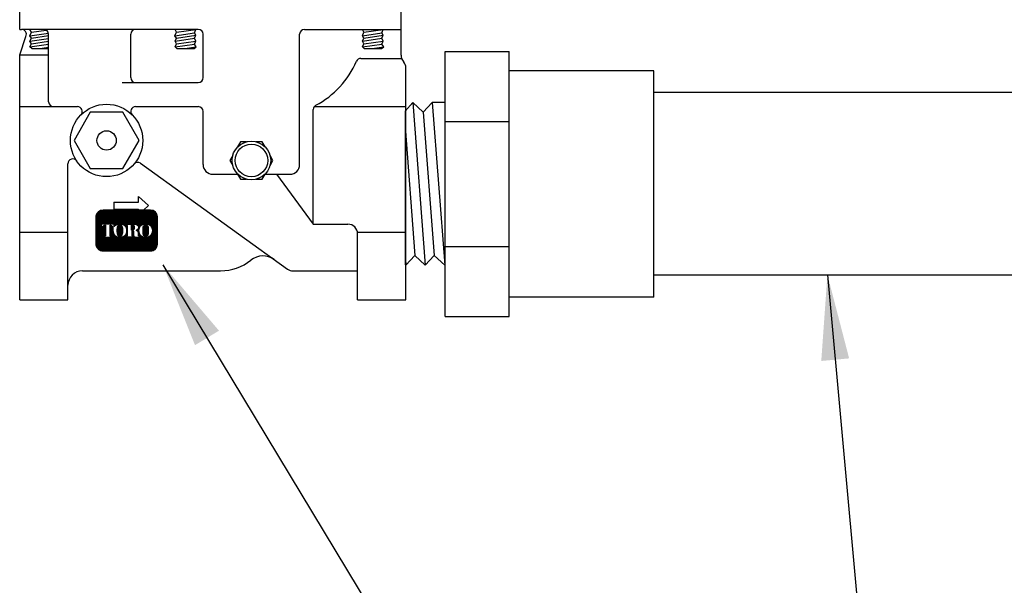
# Model space of a CAD drawing. Extents: x 0 to 222, y -4 to 280.
# Drawn here: x 99 to 133, y 139 to 159 of the extents above; entities that cross this region are included whole.
import ezdxf

# ---------------------------------------------------------------- set-up
doc = ezdxf.new("R2010")
doc.units = 0
doc.header["$LTSCALE"] = 10
doc.header["$MEASUREMENT"] = 0
doc.layers.get('0').update_dxf_attribs({"linetype": 'CONTINUOUS'})
for name, color, linetype in [('065-LOGO$0$CADdetails-7-VERYFINE', 7, 'CONTINUOUS'), ('CADdetails-2-FINELIGHT', 2, 'CONTINUOUS'), ('CADdetails-7-VERYFINE', 7, 'CONTINUOUS'), ('CADdetails-9-EXTRAFINE', 9, 'CONTINUOUS')]:
    doc.layers.add(name, color=color, linetype=linetype)
doc.styles.add('065-LOGO$0$CADdetails-DIMENSIONS', font='ARIALN.TTF', dxfattribs={"height": 2.38})
doc.styles.add('CADdetails-DIMENSIONS', font='ARIALN.TTF', dxfattribs={"height": 2.38})
doc.dimstyles.new('CADdetails-DIM', dxfattribs={"dimtxt": 2.38, "dimasz": 3, "dimexe": 3, "dimexo": 1.5, "dimgap": 1, "dimtad": 1, "dimzin": 0, "dimdsep": 46, "dimtxsty": 'CADdetails-DIMENSIONS', "dimcen": 1, "dimclrd": 256, "dimclre": 256, "dimclrt": 256, "dimadec": 0, "dimazin": 0, "dimtfac": 1, "dimtdec": 4, "dimtofl": 0, "dimtmove": 0, "dimatfit": 3, "dimfxl": 1, "dimtolj": 1, "dimtzin": 0, "dimarcsym": 0})

# ---------------------------------------------------------------- blocks, each defined once
blk = doc.blocks.new('LOGO')
at = {"linetype": 'Continuous'}
h = blk.add_hatch(dxfattribs=at)
h.set_pattern_fill('ANSI37', color=256, scale=0.035, angle=45, style=0)
h.set_pattern_definition([(90, (0, 0), (-0.004375, 4.336808689942018e-19), []), (180, (0, 0), (-4.336808689942018e-19, -0.004375), [])])
edge = h.paths.add_edge_path(flags=16)
edge.add_arc((0.8079950483752583, 0.1767273871372774), 0.03677221523669084, 30.58870661888027, 390.5829413355586)
edge.add_arc((0.8079950556339444, 0.1767273914316309), 0.03677220680283168, 30.58294132952918, 30.58870661364306)
edge = h.paths.add_edge_path(flags=0)
edge.add_arc((0.8079950541928391, 0.1767273905774971), 0.0264001563859646, 30.58870661746847, 390.5829413341468)
edge.add_arc((0.8079950544527018, 0.1767273907332489), 0.02640015608300629, 30.5829413300853, 30.58870661405662)
edge = h.paths.add_edge_path(flags=0)
edge.add_line((0.802384101230396, 0.1826324843508308), (0.8023841012303958, 0.1850359749426938))
edge.add_line((0.8023841012303958, 0.1850359749426938), (0.8113724751747161, 0.1850359749426938))
edge.add_arc((0.8113724753040336, 0.1838342296467623), 0.001201745295931485, -90.0000087276668, 90.00000616548601, ccw=False)
edge.add_line((0.8113724751209759, 0.1826324843508308), (0.802384101230396, 0.1826324843508308))
edge = h.paths.add_edge_path(flags=16)
edge.add_arc((0.7119565660031015, 0.2866547797575707), 0.1041418685340774, 89.99999999999928, 111.830683167405)
edge.add_arc((0.7107137204767617, 0.2897572957157), 0.1007996731069981, 111.8306831674081, 134.0423000056147)
edge.add_arc((0.7087913130907677, 0.2917450679119429), 0.09803437231650879, 134.0423000056107, 156.814672212883)
edge.add_arc((0.7058007768158912, 0.2930259070057649), 0.09478108843777712, 156.8146722128848, 180)
edge.add_arc((0.7058007768158899, 0.293025907005764), 0.09478108843777588, 179.9999999999995, 203.1853277870961)
edge.add_arc((0.7087913130907681, 0.2943067460995829), 0.09803437231650788, 203.1853277870965, 225.9576999943906)
edge.add_arc((0.7107137204767573, 0.2962945182958312), 0.1007996731069977, 225.9576999943907, 248.1693168325796)
edge.add_arc((0.711956566003102, 0.2993970342539574), 0.1041418685340759, 248.16931683258, 270.0000000000005)
edge.add_arc((0.7119565660031042, 0.2993970342539594), 0.1041418685340778, 269.9999999999993, 291.8306831673983)
edge.add_arc((0.7131994115294464, 0.2962945182958315), 0.100799673106999, 291.8306831673995, 314.0423000056133)
edge.add_arc((0.7151218189154369, 0.2943067460995831), 0.09803437231650816, 314.042300005613, 336.8146722128943)
edge.add_arc((0.7181123551903152, 0.2930259070057651), 0.09478108843777644, 336.8146722128938, 359.9999999999998)
edge.add_arc((0.718112355190317, 0.2930259070057641), 0.09478108843777466, 3.691253400098652e-13, 23.18532778708161)
edge.add_arc((0.715121818915438, 0.2917450679119494), 0.0980343723165057, 23.18532778707999, 45.95769999438081)
edge.add_arc((0.7131994115294491, 0.2897572957156953), 0.1007996731069995, 45.95769999438359, 68.16931683261836)
edge.add_arc((0.7119565660031013, 0.2866547797575694), 0.1041418685340786, 68.16931683261585, 89.99999999999915)
edge = h.paths.add_edge_path(flags=16)
edge.add_line((0.4244381187947572, 0.1967299276069203), (0.4244381187947572, 0.213882289321081))
edge.add_line((0.4244381187947572, 0.213882289321081), (0.4405039167539864, 0.213882289321081))
edge.add_arc((0.4405146306384646, 0.2220201087476632), 0.008137826479286618, 269.9245670153216, 328.6682715361753)
edge.add_arc((0.4346391163343309, 0.2255969354008407), 0.0150164424189187, 328.668271536174, 360)
edge.add_line((0.4496555587532496, 0.2255969354008407), (0.4496555587532497, 0.359931120767103))
edge.add_arc((0.4407798245679693, 0.3601031928391747), 0.008877401991897326, 358.8893573858422, 439.2938835880039)
edge.add_arc((0.4314449211172897, 0.3107285038685055), 0.05912678341479483, 79.29388358799186, 89.99999999999979)
edge.add_line((0.4314449211172899, 0.3698552872833003), (0.4242923334983819, 0.3698552872833004))
edge.add_line((0.4242923334983819, 0.3698552872833004), (0.4242923334983819, 0.3877593184260813))
edge.add_line((0.4242923334983819, 0.3877593184260813), (0.5422080229421553, 0.3877593184260812))
edge.add_arc((0.5422080229421553, 0.2928565093746169), 0.09490280905146437, 57.154427920252374, 90, ccw=False)
edge.add_arc((0.5725645877523493, 0.339878498136569), 0.03893327757044637, -57.15442792025209, 57.15442792025209, ccw=False)
edge.add_arc((0.5432193434656392, 0.3853339624058013), 0.09303819965871982, 289.17802477507763, 302.8455720797478, ccw=False)
edge.add_arc((0.5457627192531217, 0.2226609812959521), 0.07987422663836599, 52.88026429600478, 69.46358848635782, ccw=False)
edge.add_arc((0.5737030121994096, 0.2595782327979043), 0.03357580951226142, 2.3437561016721133, 52.8802642960041, ccw=False)
edge.add_line((0.6072507340553276, 0.2609513106112938), (0.6072507340553275, 0.2203770988818192))
edge.add_arc((0.6133213040676695, 0.2203770988818192), 0.006070570012342014, 179.9999999999992, 225.4105019547013)
edge.add_arc((0.6102264880405108, 0.2172376157640475), 0.001662141665557725, 225.4105019547072, 261.4835367025549)
edge.add_arc((0.6114802005213007, 0.2256099447324996), 0.01012781868163096, 261.4835367025545, 310.01603164614)
edge.add_line((0.6179924074559155, 0.2178534073549872), (0.6304234253012526, 0.2178534073549871))
edge.add_line((0.6304234253012526, 0.2178534073549871), (0.6304234253012526, 0.2118199175431101))
edge.add_arc((0.6153261911341261, 0.2118199175431101), 0.01509723416712649, -66.38459609352469, 2.2737367544323206e-13, ccw=False)
edge.add_arc((0.5920298097293362, 0.2651041749649197), 0.07325162760004879, 246.3845960935248, 293.6154039064751, ccw=False)
edge.add_arc((0.5769215132733931, 0.2305479774346905), 0.03553702287523591, 178.8124438288889, 246.38459609352492, ccw=False)
edge.add_line((0.541392123456031, 0.2312844922281377), (0.5413921234560309, 0.2736248787256557))
edge.add_arc((0.5278896574617534, 0.2736248787256553), 0.01350246599427751, 1.413321692264866e-12, 95.13238572653924)
edge.add_line((0.5266817635474491, 0.2870732087416241), (0.5138029002773269, 0.2870732087416241))
edge.add_line((0.5138029002773269, 0.2870732087416241), (0.5138029002773268, 0.2255969354008407))
edge.add_arc((0.5288193426962455, 0.2255969354008406), 0.01501644241891875, 179.9999999999997, 211.3317284638247)
edge.add_arc((0.5229438283921107, 0.2220201087476651), 0.008137826479286722, 211.3317284638379, 270.0754329750666)
edge.add_line((0.5229545422752238, 0.213882289321081), (0.539020340235819, 0.213882289321081))
edge.add_line((0.539020340235819, 0.213882289321081), (0.5390203402358191, 0.1967299276069203))
edge.add_line((0.5390203402358191, 0.1967299276069203), (0.4244381187947572, 0.1967299276069203))
edge = h.paths.add_edge_path(flags=16)
edge.add_line((0.1662907593701775, 0.1967299276069203), (0.2300050653918115, 0.1967299276069203))
edge.add_line((0.2300050653918115, 0.1967299276069203), (0.2300050653918116, 0.213882289321081))
edge.add_line((0.2300050653918116, 0.213882289321081), (0.2093081315273065, 0.213882289321081))
edge.add_arc((0.2079372699968895, 0.2220667775388244), 0.008298500389947446, 171.6400571005504, 279.5084979031965, ccw=False)
edge.add_line((0.1997269476301116, 0.2232733078349814), (0.1997269476301116, 0.3698597402756289))
edge.add_line((0.1997269476301116, 0.3698597402756289), (0.2076472186387793, 0.369859740275629))
edge.add_arc((0.2054966290620319, 0.3341634175360966), 0.03576104714144248, 0, 86.55227939527072, ccw=False)
edge.add_line((0.2412576762034744, 0.3341634175360966), (0.2412576762034744, 0.3022367500655639))
edge.add_line((0.2412576762034744, 0.3022367500655639), (0.2413803907240834, 0.3022367500655638))
edge.add_arc((0.3357128617803331, 0.2930259070057645), 0.09478108843778088, 174.4231844413831, 179.9999999999998)
edge.add_arc((0.3357128617803278, 0.2930259070057644), 0.0947810884377756, 179.9999999999997, 203.185327787096)
edge.add_arc((0.3387033980552067, 0.2943067460995825), 0.09803437231650783, 203.1853277870958, 225.957699994388)
edge.add_arc((0.3406258054411951, 0.2962945182958304), 0.1007996731069968, 225.9576999943883, 248.1693168325835)
edge.add_arc((0.3418686509675399, 0.2993970342539581), 0.1041418685340765, 248.169316832584, 270.0000000000006)
edge.add_arc((0.3418686509675413, 0.299397034253959), 0.1041418685340775, 269.9999999999998, 291.8306831674009)
edge.add_arc((0.3431114964938854, 0.2962945182958322), 0.1007996731069988, 291.8306831674011, 314.042300005612)
edge.add_arc((0.345033903879876, 0.2943067460995846), 0.0980343723165086, 314.0423000056113, 336.8146722128928)
edge.add_arc((0.3480244401547534, 0.2930259070057634), 0.09478108843777644, 336.8146722128943, 360.0000000000008)
edge.add_arc((0.3480244401547551, 0.2930259070057645), 0.09478108843777477, 1.342273963672236e-13, 23.18532778707826)
edge.add_arc((0.3450339038798768, 0.2917450679119493), 0.09803437231650534, 23.18532778707719, 45.95769999438766)
edge.add_arc((0.3431114964938851, 0.2897572957156966), 0.1007996731070001, 45.95769999438852, 68.16931683261397)
edge.add_arc((0.3418686509675422, 0.2866547797575698), 0.1041418685340783, 68.1693168326143, 90.00000000000061)
edge.add_arc((0.3418686509675417, 0.2866547797575706), 0.1041418685340775, 90.00000000000037, 111.8306831674054)
edge.add_arc((0.3406258054411955, 0.2897572957156975), 0.100799673106998, 111.8306831674046, 134.0423000056118)
edge.add_arc((0.3387033980552083, 0.2917450679119444), 0.09803437231651053, 134.0423000056123, 143.4886147539443)
edge.add_line((0.259909384241624, 0.3500738047629761), (0.259909384241624, 0.3877593184260812))
edge.add_line((0.259909384241624, 0.3877593184260812), (0.07267213449873086, 0.3877593184260813))
edge.add_line((0.07267213449873086, 0.3877593184260813), (0.07267213449873089, 0.3022367500655638))
edge.add_line((0.07267213449873089, 0.3022367500655638), (0.09132384253688054, 0.3022367500655639))
edge.add_line((0.09132384253688054, 0.3022367500655639), (0.09132384253688054, 0.3341634175360966))
edge.add_arc((0.127084889678323, 0.3341634175360966), 0.03576104714144245, 93.44772060473082, 180, ccw=False)
edge.add_line((0.1249343001015747, 0.3698597402756289), (0.1328545711102433, 0.369859740275629))
edge.add_line((0.1328545711102433, 0.369859740275629), (0.1328545711102433, 0.2232733078349756))
edge.add_arc((0.1246442487434644, 0.2220667775388254), 0.008298500389947443, -99.5084979031547, 8.359942899402085, ccw=False)
edge.add_line((0.1232733872130533, 0.213882289321081), (0.1025764533485434, 0.213882289321081))
edge.add_line((0.1025764533485434, 0.213882289321081), (0.1025764533485433, 0.1967299276069203))
edge.add_line((0.1025764533485433, 0.1967299276069203), (0.1662907593701775, 0.1967299276069203))
edge = h.paths.add_edge_path(flags=0)
edge.add_arc((0.4883282472464731, 0.3412835784506761), 0.06367155424918482, 359.5978101246794, 370.2053937069501)
edge.add_arc((0.5239668130558072, 0.3476994321630286), 0.02746008435628285, 10.20539370695011, 48.65159936179757)
edge.add_arc((0.5256799954957145, 0.3496461876790241), 0.02486685256728561, 48.65159936179756, 90)
edge.add_line((0.5256799954957145, 0.3745130402463097), (0.509149600306646, 0.3745130402463097))
edge.add_line((0.509149600306646, 0.3745130402463097), (0.509149600306646, 0.3012507027300835))
edge.add_line((0.509149600306646, 0.3012507027300835), (0.5256799954957145, 0.3012507027300835))
edge.add_arc((0.5256799954957145, 0.3261175552973691), 0.0248668525672856, 270, 311.3484006382024)
edge.add_arc((0.5239668130558072, 0.3280643108133646), 0.02746008435628285, 311.3484006382024, 349.7946062930499)
edge.add_arc((0.4883282472464731, 0.334480164525717), 0.0636715542491848, 349.7946062930499, 360.4021898753206)
edge.add_line((0.5519982328289679, 0.3349271057207162), (0.5519982328289679, 0.340836637255677))
edge = h.paths.add_edge_path(flags=0)
edge.add_line((0.3038505516645422, 0.2865750018474387), (0.3038505516645422, 0.3141289943299626))
edge.add_arc((0.4079771710690263, 0.3141289943299627), 0.1041266194044841, 148.3792651701196, 180.0000000000001, ccw=False)
edge.add_arc((0.3373829970319641, 0.357594044289256), 0.02122458097394311, 85.9262292374192, 148.3792651701197, ccw=False)
edge.add_line((0.3388908087083848, 0.3787649994275561), (0.3445590830959979, 0.3787649994275561))
edge.add_arc((0.3460668947724186, 0.357594044289256), 0.02122458097394311, 31.62073482988029, 94.07377076258092, ccw=False)
edge.add_arc((0.2754727207353564, 0.3141289943299627), 0.1041266194044841, -1.1368683772161603e-13, 31.62073482988029, ccw=False)
edge.add_line((0.3795993401398405, 0.3141289943299626), (0.3795993401398405, 0.2865750018474387))
edge.add_line((0.3795993401398405, 0.2865750018474387), (0.3795993401398405, 0.2730192285358264))
edge.add_arc((0.2754727207353564, 0.2730192285358263), 0.1041266194044841, -31.620734829880405, 1.1368683772161603e-13, ccw=False)
edge.add_arc((0.3460668947724186, 0.229554178576533), 0.02122458097394313, 265.9262292374192, 328.37926517011965, ccw=False)
edge.add_line((0.3445590830959979, 0.2083832234382328), (0.3388908087083848, 0.2083832234382328))
edge.add_arc((0.3373829970319641, 0.229554178576533), 0.02122458097394314, 211.6207348298803, 274.0737707625808, ccw=False)
edge.add_arc((0.4079771710690263, 0.2730192285358263), 0.1041266194044841, 180, 211.6207348298804, ccw=False)
edge.add_line((0.3038505516645422, 0.2730192285358264), (0.3038505516645422, 0.2865750018474387))
edge = h.paths.add_edge_path(flags=0)
edge.add_line((0.673938466700104, 0.2865750018474387), (0.673938466700104, 0.3141289943299626))
edge.add_arc((0.7780650861045881, 0.3141289943299627), 0.1041266194044841, 148.3792651701196, 180.0000000000001, ccw=False)
edge.add_arc((0.707470912067526, 0.357594044289256), 0.02122458097394316, 85.9262292374193, 148.3792651701198, ccw=False)
edge.add_line((0.7089787237439467, 0.3787649994275561), (0.7146469981315597, 0.3787649994275561))
edge.add_arc((0.7161548098079804, 0.357594044289256), 0.0212245809739431, 31.620734829880178, 94.0737707625807, ccw=False)
edge.add_arc((0.6455606357709183, 0.3141289943299627), 0.1041266194044841, -1.1368683772161603e-13, 31.62073482988029, ccw=False)
edge.add_line((0.7496872551754024, 0.3141289943299626), (0.7496872551754024, 0.2865750018474387))
edge.add_line((0.7496872551754024, 0.2865750018474387), (0.7496872551754024, 0.2730192285358264))
edge.add_arc((0.6455606357709183, 0.2730192285358263), 0.1041266194044841, -31.620734829880405, 1.1368683772161603e-13, ccw=False)
edge.add_arc((0.7161548098079804, 0.229554178576533), 0.02122458097394318, 265.9262292374193, 328.3792651701197, ccw=False)
edge.add_line((0.7146469981315597, 0.2083832234382328), (0.7089787237439467, 0.2083832234382328))
edge.add_arc((0.707470912067526, 0.229554178576533), 0.02122458097394313, 211.6207348298803, 274.0737707625807, ccw=False)
edge.add_arc((0.7780650861045881, 0.2730192285358263), 0.1041266194044841, 180, 211.6207348298804, ccw=False)
edge.add_line((0.673938466700104, 0.2730192285358264), (0.673938466700104, 0.2865750018474387))
edge = h.paths.add_edge_path()
edge.add_arc((0.09999999999999999, 0.4889846931055445), 0.09999999999999998, 90, 180)
edge.add_line((0, 0.4889846931055445), (0, 0.09999999999999998))
edge.add_arc((0.1, 0.1), 0.1, 180, 270)
edge.add_line((0.1, 0), (0.7820398063976073, 0))
edge.add_arc((0.7820398063976073, 0.09999999999999994), 0.09999999999999994, 270, 360.0000000000001)
edge.add_line((0.8820398063976072, 0.1), (0.8820398063976072, 0.4889846931055445))
edge.add_arc((0.7820398063976073, 0.4889846931055445), 0.09999999999999987, 359.9999999999999, 450)
edge.add_line((0.7820398063976073, 0.5889846931055445), (0.09999999999999998, 0.5889846931055445))
edge = h.paths.add_edge_path(flags=0)
edge.add_line((0.7916778552493732, 0.1961972285202632), (0.814014404032995, 0.196197228520263))
edge.add_arc((0.8140144040329959, 0.1857678455307446), 0.01042938298951837, -71.96461632632179, 90.00000000000489, ccw=False)
edge.add_line((0.8172433855546327, 0.1758509050814436), (0.8259622797478903, 0.1579942303471131))
edge.add_line((0.8259622797478903, 0.1579942303471131), (0.8161486083400454, 0.1579942303471131))
edge.add_line((0.8161486083400454, 0.1579942303471131), (0.8089905475820461, 0.1736127991791509))
edge.add_line((0.8089905475820461, 0.1736127991791509), (0.801064734668101, 0.1736127991791508))
edge.add_line((0.801064734668101, 0.1736127991791508), (0.8010647346681008, 0.1579942303471131))
edge.add_line((0.8010647346681008, 0.1579942303471131), (0.7916778552493732, 0.1579942303471131))
edge.add_line((0.7916778552493732, 0.1579942303471131), (0.7916778552493732, 0.1961972285202632))
for points in [[(0.1, 0.5889846931055445, 0.414213562373095), (0, 0.4889846931055445), (0, 0.1, 0.414213562373095), (0.1, 0), (0.7820398063976073, 0, 0.414213562373095), (0.8820398063976072, 0.1), (0.8820398063976072, 0.4889846931055445, 0.414213562373095), (0.7820398063976073, 0.5889846931055445)], [(0.1662907593701775, 0.1967299276069203), (0.2300050653918115, 0.1967299276069203), (0.2300050653918116, 0.213882289321081), (0.2093081315273065, 0.213882289321081, -0.5088025966993094), (0.1997269476301116, 0.2232733078349814), (0.1997269476301116, 0.3698597402756289), (0.2076472186387793, 0.369859740275629, -0.3966968129710383), (0.2412576762034744, 0.3341634175360966), (0.2412576762034744, 0.3022367500655639), (0.2413803907240834, 0.3022367500655638, 0.02433825220346122), (0.2409317733425522, 0.2930259070057648, 0.1015116160940167), (0.2485866552421795, 0.2557099739513523, 0.09969152095682755), (0.2705509561688729, 0.223837016283004, 0.09722104490851323), (0.3031419342818125, 0.2027235104922152, 0.09554346735219722), (0.341868650967541, 0.1952551657198816, 0.09554346735212899), (0.3805953676532436, 0.202723510492205, 0.09722104490858258), (0.4131863457662095, 0.2238370162830048, 0.09969152095678045), (0.4351506466928962, 0.2557099739513362, 0.1015116160940619), (0.4428055285925299, 0.2930259070057648, 0.1015116160939365), (0.4351506466929142, 0.3303418400601493, 0.09969152095690814), (0.4131863457662093, 0.3622147977285256, 0.09722104490864654), (0.3805953676532192, 0.3833283035193348, 0.09554346735206397), (0.341868650967541, 0.3907966482916481, 0.09554346735214637), (0.3031419342818318, 0.3833283035193216, 0.09722104490856602), (0.2705509561688723, 0.3622147977285246, 0.04124068043422747), (0.259909384241624, 0.3500738047629761), (0.259909384241624, 0.3877593184260812), (0.07267213449873086, 0.3877593184260813), (0.07267213449873089, 0.3022367500655638), (0.09132384253688054, 0.3022367500655639), (0.09132384253688054, 0.3341634175360966, -0.3966968129710311), (0.1249343001015747, 0.3698597402756289), (0.1328545711102433, 0.369859740275629), (0.1328545711102433, 0.2232733078349756, -0.5088025966988179), (0.1232733872130533, 0.213882289321081), (0.1025764533485434, 0.213882289321081), (0.1025764533485433, 0.1967299276069203)], [(0.3038505516645422, 0.2865750018474387), (0.3038505516645422, 0.3141289943299626, -0.1388536827899961), (0.3193094756625996, 0.3687219669539132, -0.2794544857009124), (0.3388908087083848, 0.3787649994275561), (0.3445590830959979, 0.3787649994275561, -0.2794544857009124), (0.3641404161417832, 0.3687219669539132, -0.1388536827899961), (0.3795993401398405, 0.3141289943299626), (0.3795993401398405, 0.2865750018474387), (0.3795993401398405, 0.2730192285358264, -0.1388536827899961), (0.3641404161417832, 0.2184262559118757, -0.2794544857009124), (0.3445590830959979, 0.2083832234382328), (0.3388908087083848, 0.2083832234382328, -0.2794544857009124), (0.3193094756625996, 0.2184262559118757, -0.1388536827899961), (0.3038505516645422, 0.2730192285358264)], [(0.4244381187947572, 0.1967299276069203), (0.4244381187947572, 0.213882289321081), (0.4405039167539864, 0.213882289321081, 0.2620825645975674), (0.447465726077319, 0.2177885024324543, 0.1375685659107029), (0.4496555587532496, 0.2255969354008407), (0.4496555587532497, 0.359931120767103, 0.3659704274729936), (0.4424289929386144, 0.3688260656349345, 0.04674825532476792), (0.4314449211172899, 0.3698552872833003), (0.4242923334983819, 0.3698552872833004), (0.4242923334983819, 0.3877593184260813), (0.5422080229421553, 0.3877593184260812, -0.1443051819857493), (0.5936810869004863, 0.3725877256741333, -0.544701901072047), (0.5936810869004863, 0.3071692705990048, -0.05970672326992769), (0.5737828029491672, 0.2974591563455057, -0.07248495026777121), (0.593965431779029, 0.2863507809990584, -0.2241519556858369), (0.6072507340553276, 0.2609513106112938), (0.6072507340553275, 0.2203770988818192, 0.2007750546675806), (0.6090596271410413, 0.2160539137079235, 0.1587111251724286), (0.6099803355181557, 0.2155938019509527, 0.2149861874872274), (0.6179924074559155, 0.2178534073549872), (0.6304234253012526, 0.2178534073549871), (0.6304234253012526, 0.2118199175431101, -0.2980397635840362), (0.6213740734101314, 0.197987000299353, -0.2090511795154312), (0.5626855460485409, 0.197987000299353, -0.3036905099227865), (0.541392123456031, 0.2312844922281377), (0.5413921234560309, 0.2736248787256557, 0.4407001847462771), (0.5266817635474491, 0.2870732087416241), (0.5138029002773269, 0.2870732087416241), (0.5138029002773268, 0.2255969354008407, 0.1375685659106987), (0.5159927329532572, 0.2177885024324545, 0.2620825645526855), (0.5229545422752238, 0.213882289321081), (0.539020340235819, 0.213882289321081), (0.5390203402358191, 0.1967299276069203)], [(0.5519982328289679, 0.340836637255677, 0.0463173938128272), (0.5509924495835605, 0.3525647382298587, 0.1693447245808199), (0.5421079350785902, 0.3683138912781416, 0.1823997838662355), (0.5256799954957145, 0.3745130402463097), (0.509149600306646, 0.3745130402463097), (0.509149600306646, 0.3012507027300835), (0.5256799954957145, 0.3012507027300835, 0.1823997838662355), (0.5421079350785902, 0.3074498516982516, 0.1693447245808199), (0.5509924495835605, 0.3231990047465345, 0.0463173938128272), (0.5519982328289679, 0.3349271057207162)], [(0.7119565660031029, 0.3907966482916481, 0.09554346735214925), (0.6732298493173924, 0.3833283035193219, 0.09722104490856347), (0.6406388712044349, 0.3622147977285236, 0.09969152095674015), (0.618674570277754, 0.3303418400602067, 0.1015116160941001), (0.611019688378114, 0.2930259070057648, 0.101511616094018), (0.6186745702777414, 0.2557099739513516, 0.09969152095683623), (0.6406388712044375, 0.2238370162830013, 0.09722104490848543), (0.673229849317368, 0.2027235104922178, 0.09554346735221461), (0.7119565660031029, 0.1952551657198816, 0.09554346735211959), (0.7506832826888021, 0.2027235104922032, 0.09722104490859514), (0.7832742608017722, 0.2238370162830056, 0.09969152095677926), (0.8052385617284576, 0.2557099739513371, 0.1015116160940596), (0.8128934436280917, 0.2930259070057648, 0.1015116160939501), (0.8052385617284739, 0.3303418400601539, 0.09969152095686555), (0.7832742608017792, 0.3622147977285178, 0.0972210449086876), (0.7506832826887758, 0.3833283035193358, 0.09554346735205067)], [(0.673938466700104, 0.2865750018474387), (0.673938466700104, 0.3141289943299626, -0.1388536827899961), (0.6893973906981614, 0.3687219669539132, -0.2794544857009124), (0.7089787237439467, 0.3787649994275561), (0.7146469981315597, 0.3787649994275561, -0.2794544857009124), (0.734228331177345, 0.3687219669539132, -0.1388536827899961), (0.7496872551754024, 0.3141289943299626), (0.7496872551754024, 0.2865750018474387), (0.7496872551754024, 0.2730192285358264, -0.1388536827899961), (0.734228331177345, 0.2184262559118757, -0.2794544857009124), (0.7146469981315597, 0.2083832234382328), (0.7089787237439467, 0.2083832234382328, -0.2794544857009124), (0.6893973906981614, 0.2184262559118757, -0.1388536827899961), (0.673938466700104, 0.2730192285358264)], [(0.7916778552493732, 0.1961972285202632), (0.814014404032995, 0.196197228520263, -0.8538137095956), (0.8172433855546327, 0.1758509050814436), (0.8259622797478903, 0.1579942303471131), (0.8161486083400454, 0.1579942303471131), (0.8089905475820461, 0.1736127991791509), (0.801064734668101, 0.1736127991791508), (0.8010647346681008, 0.1579942303471131), (0.7916778552493732, 0.1579942303471131)], [(0.802384101230396, 0.1826324843508308), (0.8023841012303958, 0.1850359749426938), (0.8113724751747161, 0.1850359749426938, -1.000000129967269), (0.8113724751209759, 0.1826324843508308)]]:
    blk.add_lwpolyline(points, format="xyb", close=True)
for points in [[(0.8396501283979807, 0.1954397285773152, 39752.27325655169), (0.8396520111329545, 0.1954365432478921, 2.515579753031316e-05), (0.8396501283981541, 0.1954397285770225, 2.515579753031316e-05)], [(0.8307214267445917, 0.1901616843007389, 39752.27325700246), (0.8307227784308423, 0.1901593974329402, 2.515579690827901e-05), (0.830721426744455, 0.1901616843009705, 2.515579690827901e-05)]]:
    blk.add_lwpolyline(points, format="xyb")
blk = doc.blocks.new('065-LOGO')
at = {"layer": '065-LOGO$0$CADdetails-7-VERYFINE', "char_height": 2.38, "attachment_point": 4, "style": '065-LOGO$0$CADdetails-DIMENSIONS'}
for insert in [(115.7430741489559, 156.7220825913888), (114.965517938735, 150.3153892482241), (121.6868210214627, 144.9863123081064), (123.654982481178, 145.1700626271723), (117.0998259520243, 144.503067958856)]:
    blk.add_mtext('\\A1;', dxfattribs=dict(at, insert=insert))

msp = doc.modelspace()

# ---------------------------------------------------------------- linework, layer by layer
at = {"layer": 'CADdetails-2-FINELIGHT'}
for p, q in [((98.80092686231052, 158.6579135706019), (98.80092686231052, 160.0179135706019)), ((112.2309268623105, 157.7476912934828), (112.2309268623105, 160.0179135706019)), ((98.80092686231052, 158.6579135706019), (98.86586108422303, 158.6579135706019)), ((105.0909268623105, 158.6579135706019), (98.86586108422303, 158.6579135706019)), ((99.8209268623105, 156.1079135706019), (99.8209268623105, 158.4879135706019)), ((102.7109268623105, 156.9579135706019), (102.7109268623105, 158.4879135706019)), ((105.2609268623105, 156.9579135706019), (105.2609268623105, 158.4879135706019)), ((108.6609268623105, 153.8979135706018), (108.6609268623105, 158.4879135706019)), ((108.8309268623105, 158.6579135706019), (112.2309268623105, 158.6579135706019)), ((98.80092686231052, 157.7620130738068), (99.01791370669301, 158.4118872593669)), ((99.22297699656058, 157.9847407676008), (99.16257800271195, 158.03954682723)), ((99.22297699656058, 157.9847407676008), (99.8209268623105, 157.9847407676008)), ((104.3317310774545, 157.9847407676008), (104.2713320836059, 158.03954682723)), ((104.3317310774545, 157.9847407676008), (104.9492524963838, 157.9847407676008)), ((104.9492524963838, 157.9847407676008), (105.0208306150564, 158.0442238492721)), ((110.9304810989737, 157.9847407676008), (110.8700821051251, 158.03954682723)), ((110.9304810989737, 157.9847407676008), (111.548002517903, 157.9847407676008)), ((111.548002517903, 157.9847407676008), (111.6195806365756, 158.0442238492721)), ((113.7861959220533, 157.8841181442828), (116.0417889313198, 157.8841181442828)), ((113.7861959220533, 148.5517089969208), (113.7861959220533, 157.8841181442828)), ((116.0417889313198, 148.5517089969208), (116.0417889313198, 157.8841181442828)), ((98.80092686231052, 149.1379135706019), (98.80092686231052, 157.7620130738068)), ((98.80092686231052, 157.7620130738068), (99.8209268623105, 157.7620130738068)), ((110.8150058684533, 157.6379135706019), (112.2491367885682, 157.6379135706019)), ((112.4009268623105, 149.1379135706019), (112.4009268623105, 157.2979135706018)), ((121.1299846143221, 157.2026589104831), (116.0417889313198, 157.2026589104831)), ((121.1299846143221, 149.2331682307205), (121.1299846143221, 157.2026589104831)), ((102.4135594595753, 156.7879135706019), (105.0909268623105, 156.7879135706019)), ((150.4102849614631, 156.4360103451527), (121.1299846143221, 156.4360103451525)), ((98.80092686231052, 155.9379135706019), (100.8373913231132, 155.9379135706019)), ((99.99092686231049, 155.9379135706019), (100.8373913231132, 155.9379135706019)), ((102.8844624015078, 155.9379135706019), (105.0909268623105, 155.9379135706019)), ((102.8844624015078, 155.9379135706019), (104.2409268623105, 155.9379135706019)), ((105.2609268623105, 153.8979135706018), (105.2609268623105, 155.7679135706019)), ((109.1402553320688, 151.8007825170255), (109.1402553320688, 155.8338936394745)), ((109.1757939847297, 155.9379135706019), (112.4009268623105, 155.9379135706019)), ((113.7861959220533, 155.4203806951739), (116.0417889313198, 155.4203806951739)), ((100.5009268623105, 149.1379135706019), (100.5009268623105, 153.9282032559176)), ((103.0506856749397, 153.9456673691332), (108.2304438741058, 150.2218502183993)), ((105.6009268623105, 153.5579135706019), (106.4841253150982, 153.5579135706019)), ((107.4377284095228, 153.5579135706019), (108.3209268623105, 153.5579135706019)), ((107.8458406365363, 153.5579135706019), (109.1402553320688, 151.8007825170255)), ((102.1133570730272, 152.5751126041979), (102.9881461713571, 152.5751126041979)), ((102.1133570730272, 152.5751126041979), (102.1133570730272, 152.3303126041979)), ((102.1133570730272, 152.3303126041979), (102.9881461713571, 152.3303126041979)), ((109.1402553320688, 151.8007825170255), (110.3609268623105, 151.8007825170255)), ((98.80092686231052, 151.5179135706019), (100.5009268623105, 151.5179135706019)), ((110.7009268623105, 151.5179135706019), (112.4009268623105, 151.5179135706019)), ((110.7009268623105, 149.1379135706019), (110.7009268623105, 151.4607825170255)), ((113.7861959220533, 151.0154464460296), (116.0417889313198, 151.0154464460296)), ((101.0109268623105, 150.1579135706019), (105.8770831930611, 150.1579135706019)), ((108.4289105604052, 150.1579135706019), (110.6962852286734, 150.1579135706019)), ((150.4102849614631, 149.9998167960514), (121.1299846143221, 149.9998167960514)), ((98.80092686231052, 149.1379135706019), (100.5009268623105, 149.1379135706019)), ((110.7009268623105, 149.1379135706019), (112.4009268623105, 149.1379135706019)), ((121.1299846143221, 149.2331682307205), (116.0417889313198, 149.2331682307205)), ((113.7861959220533, 148.5517089969208), (116.0417889313198, 148.5517089969208))]:
    msp.add_line(p, q, dxfattribs=at)
for points in [[(99.16257800271197, 158.0395468272301), (99.21357800271197, 158.1471876155132), (99.16257800271197, 158.2445749543335), (99.21357800271197, 158.3522157426167), (99.16147704458254, 158.4318103024891), (99.21357800271197, 158.5572438697201), (99.16257800271197, 158.6579135706019)], [(104.2713320836059, 158.0395468272301), (104.3223320836059, 158.1471876155132), (104.2713320836059, 158.2445749543335), (104.3223320836059, 158.3522157426167), (104.2702311254765, 158.4318103024891), (104.3223320836059, 158.5572438697201), (104.2713320836059, 158.6579135706019)], [(105.0208306150564, 158.0442238492722), (104.9559567164685, 158.1402165281118), (105.0069567164685, 158.247857316395), (104.9559567164685, 158.3452446552153), (105.0069567164685, 158.4528854434984), (104.9548557583391, 158.5324800033708), (105.0069567164685, 158.6579135706019)], [(110.8700821051251, 158.0395468272301), (110.9210821051251, 158.1471876155132), (110.8700821051251, 158.2445749543335), (110.9210821051251, 158.3522157426167), (110.8689811469957, 158.4318103024891), (110.9210821051251, 158.5572438697201), (110.8700821051251, 158.6579135706019)], [(111.6195806365756, 158.0442238492722), (111.5547067379877, 158.1402165281118), (111.6057067379877, 158.247857316395), (111.5547067379877, 158.3452446552153), (111.6057067379877, 158.4528854434984), (111.5536057798583, 158.5324800033708), (111.6057067379877, 158.6579135706019)], [(106.7890474934733, 154.7006627858722), (106.581077118961, 154.7006627858722), (106.4770919317048, 154.52055515831)], [(107.4447617929161, 154.5205551583101), (107.34077660566, 154.7006627858722), (107.1328062311477, 154.7006627858722)], [(106.3052125628676, 154.222851358711), (106.2012273756114, 154.0427437311488), (106.3052125628676, 153.8626361035866)], [(107.6166411617535, 153.8626361035867), (107.7206263490095, 154.0427437311488), (107.6166411617533, 154.2228513587111)], [(106.4770919317048, 153.5649323039876), (106.581077118961, 153.3848246764254), (106.7890474934733, 153.3848246764254)], [(107.1328062311477, 153.3848246764254), (107.34077660566, 153.3848246764254), (107.4447617929162, 153.5649323039877)], [(102.988146171357, 152.5751126041979), (102.988146171357, 152.7732376844079), (103.3380618595288, 152.4527126041979), (102.988146171357, 152.1321875239879), (102.988146171357, 152.3303126041979)]]:
    msp.add_lwpolyline(points, dxfattribs=at)
msp.add_lwpolyline([(103.0079068739469, 154.7479135706019), (102.4344168681287, 155.741227398312), (101.2874368564923, 155.741227398312), (100.7139468506741, 154.7479135706019), (101.2874368564923, 153.7545997428918), (102.4344168681287, 153.7545997428918)], close=True, dxfattribs=at)
for centre, radius in [((101.8609268623105, 154.7479135706019), 1.274999999999997), ((101.8609268623105, 154.7479135706019), 0.3400000000000001), ((106.9609268623105, 154.0427437311488), 0.6800000000000002), ((106.9609268623105, 154.0427437311488), 0.5733989676457615)]:
    msp.add_circle(centre, radius, dxfattribs=at)
for centre, radius, start, end in [((98.86586108422303, 158.4879135706019), 0.17, 333.4349488229219, 90), ((99.65092686231051, 158.4879135706019), 0.17, 0, 90), ((102.8809268623105, 158.4879135706019), 0.17, 90, 180), ((105.0909268623105, 158.4879135706019), 0.17, 0, 90), ((108.8309268623105, 158.4879135706019), 0.17, 90, 180), ((107.7399982794603, 158.7897895292371), 3.177092428120591, 297.9785274622104, 336.7382286252939), ((110.8150058684533, 157.4679135706019), 0.17, 90, 156.7382286252944), ((112.5709268623105, 157.7476912934828), 0.3400000000000001, 180, 221.4096221092649), ((112.0609268623105, 157.2979135706018), 0.3400000000000001, 0, 41.40962210926509), ((102.8809268623105, 156.9579135706019), 0.17, 180, 270), ((105.0909268623105, 156.9579135706019), 0.17, 270, 0), ((99.99092686231049, 156.1079135706019), 0.17, 180, 270), ((100.8373913231132, 155.7679135706019), 0.17, 315.0991278440269, 90), ((102.8844624015078, 155.7679135706019), 0.17, 90, 224.900872155973), ((105.0909268623105, 155.7679135706019), 0.17, 0, 90), ((109.3102553320688, 155.8338936394745), 0.17, 117.9785274622104, 180), ((100.6709268623105, 153.9282032559176), 0.17, 34.56032177999575, 180.0000000000004), ((102.9556437475144, 153.8047169096401), 0.17, 56.00848243317917, 139.252155402591), ((105.6009268623105, 153.8979135706018), 0.3400000000000001, 180, 270), ((108.3209268623105, 153.8979135706018), 0.3400000000000001, 270, 0), ((110.3609268623105, 151.4607825170255), 0.3400000000000001, 0, 89.99999999999997), ((105.8770831930611, 151.8579135706019), 1.7, 270, 308.820485876749), ((107.3690633537984, 150.0036225470658), 0.6800000000000002, 54.28699324701665, 128.8204858767491), ((101.0109268623105, 149.6479135706018), 0.51, 89.99999999999997, 180.0000000000004), ((108.4289105604052, 150.4979135706019), 0.3400000000000001, 234.2869932470167, 270)]:
    msp.add_arc(centre, radius, start, end, dxfattribs=at)
at = {"layer": 'CADdetails-9-EXTRAFINE'}
for p, q in [((99.16147704458257, 158.4318103024891), (99.81611584134282, 158.5280707767579)), ((99.21357800271196, 158.5572438697202), (99.73741209283386, 158.6342703432546)), ((104.2702311254765, 158.4318103024891), (104.9548557583391, 158.5324800033708)), ((104.3223320836059, 158.5572438697202), (105.0069567164686, 158.6579135706019)), ((110.8689811469957, 158.4318103024891), (111.5536057798583, 158.5324800033708)), ((110.9210821051251, 158.5572438697202), (111.6057067379877, 158.6579135706019)), ((99.16257800271195, 158.2445749543335), (99.8209268623105, 158.341380969762)), ((99.16257800271195, 158.03954682723), (99.8209268623105, 158.1363528426586)), ((99.21357800271196, 158.3522157426167), (99.8209268623105, 158.4415225321942)), ((99.21357800271196, 158.1471876155132), (99.8209268623105, 158.2364944050907)), ((104.2713320836059, 158.2445749543335), (104.9559567164685, 158.3452446552153)), ((104.2713320836059, 158.03954682723), (104.9559567164685, 158.1402165281118)), ((104.3223320836059, 158.3522157426167), (105.0069567164686, 158.4528854434984)), ((104.3223320836059, 158.1471876155132), (105.0069567164686, 158.247857316395)), ((110.8700821051251, 158.2445749543335), (111.5547067379877, 158.3452446552153)), ((110.8700821051251, 158.03954682723), (111.5547067379877, 158.1402165281118)), ((110.9210821051251, 158.3522157426167), (111.6057067379877, 158.4528854434984)), ((110.9210821051251, 158.1471876155132), (111.6057067379877, 158.247857316395)), ((99.50754982360208, 157.9847407676008), (99.8209268623105, 158.0308208693612)), ((104.616303904496, 157.9847407676008), (105.0208306150564, 158.0442238492721)), ((111.2150539260153, 157.9847407676008), (111.6195806365756, 158.0442238492721)), ((112.3709930088473, 155.7794336092643), (112.6480607115342, 156.0784440368691)), ((112.6480607115342, 156.0784440368691), (113.0845225592154, 150.3573831043344)), ((112.6480607115342, 156.0784440368691), (113.0158588898049, 155.7376365368686)), ((113.0158588898049, 155.7376365368686), (113.3316564084396, 156.0784440368691)), ((113.7861959220533, 156.0784440368691), (113.3316564084396, 156.0784440368691)), ((113.3316564084396, 156.0784440368691), (113.7681182561208, 150.3573831043344)), ((112.3709930088473, 155.7794336092643), (112.3709930088473, 150.3851202775098)), ((113.0158588898049, 155.7376365368686), (113.4003200778506, 150.698190604335)), ((112.3709930088473, 155.2299732940883), (112.7167243809452, 150.698190604335)), ((112.3709930088473, 150.7497505025774), (112.40092686231, 150.3573831043344)), ((112.40092686231, 150.3573831043344), (112.7167243809452, 150.698190604335)), ((112.7167243809452, 150.698190604335), (113.0845225592154, 150.3573831043344)), ((113.0845225592154, 150.3573831043344), (113.4003200778506, 150.698190604335)), ((113.4003200778506, 150.698190604335), (113.7681182561208, 150.3573831043344)), ((112.3709930088473, 150.3851202775098), (112.40092686231, 150.3573831043344)), ((113.7861959220533, 150.3573831043344), (113.7681182561208, 150.3573831043344))]:
    msp.add_line(p, q, dxfattribs=at)

# ---------------------------------------------------------------- block references
at = {"layer": 'CADdetails-2-FINELIGHT', "xscale": 2.448, "yscale": 2.448, "zscale": 2.448}
msp.add_blockref('LOGO', (101.4942631388348, 150.8565426100846), dxfattribs=at)
at = {"layer": 'CADdetails-7-VERYFINE'}
msp.add_blockref('065-LOGO', (0, 0), dxfattribs=at)

# ---------------------------------------------------------------- leaders
at = {"layer": 'CADdetails-7-VERYFINE', "annotation_type": 0, "has_hookline": 1, "hookline_direction": 0, "text_width": 53.87306957708049}
msp.add_leader([(103.8465553405647, 150.3640210648421), (127.7014219513201, 110.885197271765), (131.591419466085, 110.8676323573234)], dimstyle='CADdetails-DIM', override={"dimtad": 0}, dxfattribs=at)
at = {"layer": 'CADdetails-7-VERYFINE'}
msp.add_leader([(127.2480988197592, 150.0177715316236), (129.9244454732802, 120.8016829007823), (131.5969718030151, 120.8016829007823)], dimstyle='CADdetails-DIM', override={"dimtad": 0}, dxfattribs=at)

doc.saveas('drawing.dxf')
